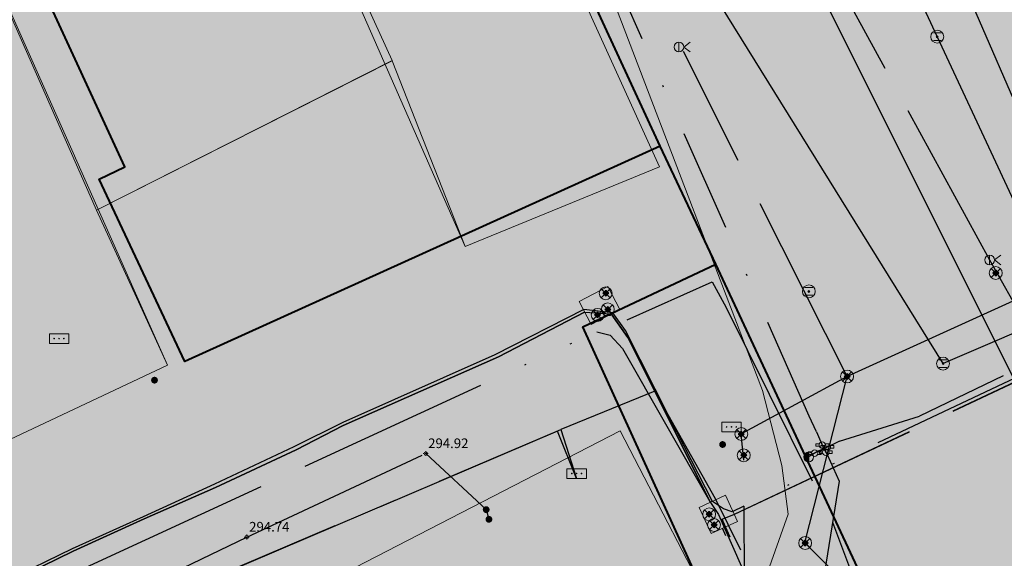
# Model space of a CAD drawing. Units: metres. Extents: x 420701 to 481430, y 61934 to 111435.
# Drawn here: x 461227 to 461288, y 100491 to 100525 of the extents above; entities that cross this region are included whole.
import ezdxf

# ---------------------------------------------------------------- set-up
doc = ezdxf.new("R2010")
doc.units = ezdxf.units.M
for name, pattern in [('ACAD_ISO02W100', [15, 12, -3]), ('ACAD_ISO13W100', [36, 12, -3, 12, -3, 0, -3, 0, -3]), ('DASHDOT2', [12.7, 6.35, -3.175, 0, -3.175])]:
    doc.linetypes.add(name, pattern=pattern)
for name, color, linetype, lineweight in [('gji_elektro_objekti_p', 10, 'Continuous', 20), ('gurs_dtm_bu_stavbe', 252, 'Continuous', 20), ('gurs_dtm_lu_posebna_raba', 252, 'Continuous', 20), ('gurs_dtm_tn_cestne_povrsine', 252, 'Continuous', 20), ('gurs_ulice', 252, 'Continuous', 30), ('gurs_zk_ko', 234, 'Continuous', 30), ('kulturna_dediscina_profana_stavb_ded', 24, 'Continuous', 40)]:
    doc.layers.add(name, color=color, linetype=linetype, lineweight=lineweight)
for name, color, linetype, lineweight, transparency in [('gji_elektro_objekti_polnilo', 20, 'Continuous', 20, 0.7), ('gurs_dtm_bu_stavbe_polnilo', 21, 'Continuous', 20, 0.7), ('gurs_dtm_lu_posebna_raba_polnilo', 252, 'Continuous', 20, 0.7), ('gurs_dtm_tn_cestne_povrsine_polnilo', 252, 'Continuous', 20, 0.7), ('kulturna_dediscina_arheoloska_ded_polnilo', 121, 'Continuous', 40, 0.7), ('kulturna_dediscina_profana_stavb_ded_polnilo', 30, 'Continuous', 40, 0.7)]:
    doc.layers.add(name, color=color, linetype=linetype, lineweight=lineweight, transparency=transparency)
for name, color, linetype in [('gji_elektro_objekti_svetilo', 200, 'Continuous'), ('gji_elektro_objekti_tocka', 10, 'Continuous'), ('gji_elektro_vod', 10, 'ACAD_ISO13W100'), ('gji_elektro_vod_04kV', 10, 'ACAD_ISO13W100'), ('gji_elektro_vod_10kV', 10, 'ACAD_ISO13W100'), ('gji_elektro_vod_JR', 200, 'ACAD_ISO13W100'), ('gji_kanal_mesani', 45, 'Continuous'), ('gji_kanal_obj_toc', 52, 'Continuous'), ('gji_plin_obj_toc', 84, 'Continuous'), ('gji_plin_visine', 7, 'Continuous'), ('gji_plinovod', 84, 'ACAD_ISO02W100'), ('gji_vodovod', 160, 'DASHDOT2'), ('gji_vodovod_obj_toc', 160, 'Continuous')]:
    doc.layers.add(name, color=color, linetype=linetype)
doc.styles.add('ARIAL', font='arial.ttf')

# ---------------------------------------------------------------- blocks, each defined once
blk = doc.blocks.new('GJI_PLIN_OBJEKT')
h = blk.add_hatch(color=0)
h.dxf.hatch_style = 1
h.paths.add_polyline_path([(0.71, 0, 1), (-0.71, 0, 1)])
blk = doc.blocks.new('KOTA')
at = {"linetype": 'Continuous', "lineweight": 9}
h = blk.add_hatch(color=0, dxfattribs=at)
h.dxf.hatch_style = 1
edge = h.paths.add_edge_path()
edge.add_arc((0, 0), 0.05, 0, 360)
at = {"color": 0, "linetype": 'Continuous', "lineweight": 9}
for points in [[(-0.375, 0), (-0.25, 0)], [(0, 0.375), (0, 0.25)], [(0.25, 0), (0.375, 0)], [(0, -0.25), (0, -0.375)]]:
    blk.add_lwpolyline(points, dxfattribs=at)
for radius in [0.25, 0.05]:
    blk.add_circle((0, 0), radius, dxfattribs=at)
blk = doc.blocks.new('GJI_ELEKTRO_OMARICA')
at = {"color": 0, "lineweight": 9}
blk.add_lwpolyline([(-1.5, 0), (1.5, 0), (1.5, 1.5), (-1.5, 1.5)], close=True, dxfattribs=at)
for centre in [(-0.75, 0.75), (0, 0.75), (0.75, 0.75)]:
    blk.add_circle(centre, 0.05, dxfattribs=at)
blk = doc.blocks.new('GJI_ELEKTRO_OBJEKT')
h = blk.add_hatch(color=0)
h.dxf.hatch_style = 1
h.paths.add_polyline_path([(0.71, 0, 1), (-0.71, 0, 1)])
blk = doc.blocks.new('328030_JR')
at = {"color": 0, "lineweight": 9}
for points in [[(0, -0.75), (0, 0.75)], [(1.75, 0.75), (0.75, 0), (1.75, -0.75)]]:
    blk.add_lwpolyline(points, dxfattribs=at)
blk.add_circle((0, 0), 0.75, dxfattribs=at)
blk = doc.blocks.new('324010_EL')
at = {"lineweight": 9}
h = blk.add_hatch(color=0, dxfattribs=at)
h.dxf.hatch_style = 1
h.paths.add_polyline_path([(-0.16, 0, 1), (-0.46, 0, 1)])
h = blk.add_hatch(color=0, dxfattribs=at)
h.dxf.hatch_style = 1
h.paths.add_polyline_path([(-0.15, 0.31, 1), (0.15, 0.31, 1)])
h = blk.add_hatch(color=0, dxfattribs=at)
h.dxf.hatch_style = 1
h.paths.add_polyline_path([(0.46, 0, 1), (0.16, 0, 1)])
h = blk.add_hatch(color=0, dxfattribs=at)
h.dxf.hatch_style = 1
h.paths.add_polyline_path([(0.15, -0.31, 1), (-0.15, -0.31, 1)])
at = {"color": 0, "lineweight": 9}
for points in [[(-0.71, -0.71), (0.71, 0.71)], [(0.71, -0.71), (-0.71, 0.71)]]:
    blk.add_lwpolyline(points, dxfattribs=at)
for centre, radius in [((0, 0), 1), ((-0.31, 0), 0.15), ((0, 0.31), 0.15), ((0.31, 0), 0.15), ((0, -0.31), 0.15)]:
    blk.add_circle(centre, radius, dxfattribs=at)
blk = doc.blocks.new('GJI_ELEKTRO_DROG')
at = {"color": 0, "lineweight": 9}
blk.add_lwpolyline([(0, -0.75), (0, 0.75)], dxfattribs=at)
blk.add_circle((0, 0), 0.75, dxfattribs=at)
blk = doc.blocks.new('VO_HIDRANT_NADZEMNI')
at = {"lineweight": 9}
h = blk.add_hatch(color=0, dxfattribs=at)
h.dxf.hatch_style = 1
h.paths.add_polyline_path([(0, 0.75, 0.414214), (-0.75, 0, 0.414214), (0, -0.75)])
at = {"color": 0, "lineweight": 9}
blk.add_lwpolyline([(0, -0.75), (0, 0.75)], dxfattribs=at)
blk.add_circle((0, 0), 0.75, dxfattribs=at)
blk = doc.blocks.new('322030_VO')
at = {"lineweight": 9}
h = blk.add_hatch(color=0, dxfattribs=at)
h.dxf.hatch_style = 1
h.paths.add_polyline_path([(-0.46, -0.2, -0.103244), (-0.5, 0, -0.103244), (-0.46, 0.2), (-1, 0.2), (-1, -0.2)])
h.paths.add_polyline_path([(1, -0.2), (1, 0.2), (0.46, 0.2, -0.103244), (0.5, 0, -0.103244), (0.46, -0.2)])
at = {"color": 0, "lineweight": 9}
for points in [[(-0.46, 0.2), (-1, 0.2), (-1, -0.2), (-0.46, -0.2)], [(0.46, -0.2), (1, -0.2), (1, 0.2), (0.46, 0.2)]]:
    blk.add_lwpolyline(points, dxfattribs=at)
blk.add_circle((0, 0), 0.5, dxfattribs=at)
blk = doc.blocks.new('323010_KA')
at = {"lineweight": 9}
h = blk.add_hatch(color=0, dxfattribs=at)
h.dxf.hatch_style = 1
h.paths.add_polyline_path([(-0.15, 0, 1), (0.15, 0, 1)])
at = {"color": 0, "lineweight": 9}
for points in [[(-0.6, 0.6), (0.6, 0.6)], [(-0.6, -0.6), (0.6, -0.6)]]:
    blk.add_lwpolyline(points, dxfattribs=at)
for radius in [1, 0.15]:
    blk.add_circle((0, 0), radius, dxfattribs=at)

msp = doc.modelspace()

# ---------------------------------------------------------------- hatches: boundary and pattern name
at = {"layer": 'gji_elektro_objekti_polnilo'}
for points in [[(461264.34, 100506.62), (461263.6, 100508.04), (461261.83, 100507.11), (461262.57, 100505.69)], [(461264.34, 100506.62), (461263.6, 100508.04), (461261.83, 100507.11), (461262.57, 100505.69)], [(461269.26, 100494.34), (461270.02, 100492.71), (461271.65, 100493.47), (461270.89, 100495.1)], [(461269.26, 100494.34), (461270.02, 100492.71), (461271.65, 100493.47), (461270.89, 100495.1)]]:
    msp.add_hatch(color=256, dxfattribs=at).paths.add_polyline_path(points)
at = {"layer": 'gurs_dtm_bu_stavbe_polnilo'}
for points in [[(461266.814, 100515.473), (461221.852, 100614.45), (461217.632, 100623.74), (461216.062, 100623.02), (461212.742, 100621.38), (461207.652, 100618.97), (461211.812, 100609.89), (461236.953, 100554.422), (461235.723, 100553.862), (461254.749, 100510.531)], [(461236.29, 100503.17), (461213.413, 100554.661), (461199.693, 100548.271), (461222.511, 100496.66)], [(461270.869, 100486.522), (461264.369, 100499.091), (461229.541, 100481.111), (461236.041, 100468.541)]]:
    msp.add_hatch(color=256, dxfattribs=at).paths.add_polyline_path(points)
at = {"layer": 'gurs_dtm_lu_posebna_raba_polnilo'}
msp.add_hatch(color=10, dxfattribs=at).paths.add_polyline_path([(461221.281, 100656.92), (461209.47, 100692.659), (461209.18, 100693.269), (461182.829, 100746.228), (461179.209, 100743.238), (461183.939, 100734.838), (461187.459, 100728.078), (461194.76, 100714.258), (461202.86, 100697.469), (461214.161, 100671.019), (461219.401, 100645.04), (461218.771, 100636.47), (461215.121, 100630.53), (461206.722, 100625.83), (461195.672, 100620.73), (461194.202, 100618.97), (461194.502, 100614.73), (461208.902, 100616.24), (461207.652, 100618.97), (461206.422, 100618.16), (461204.872, 100621.52), (461203.702, 100624.1), (461210.182, 100627.04), (461211.322, 100624.45), (461214.692, 100626.05), (461216.062, 100623.02), (461217.632, 100623.74), (461221.852, 100614.45), (461266.814, 100515.473), (461254.749, 100510.531), (461250.224, 100522.052), (461231.89, 100512.78), (461236.29, 100503.17), (461222.511, 100496.66), (461221.951, 100497.88), (461218.591, 100494.87), (461219.121, 100488.39), (461216.341, 100485.08), (461206.032, 100478.71), (461201.802, 100475.17), (461200.022, 100470.85), (461202.912, 100462.27), (461207.762, 100457.041), (461203.112, 100466.82), (461217.021, 100473.231), (461217.351, 100472.531), (461219.881, 100473.731), (461224.141, 100464.821), (461235.241, 100470.091), (461229.541, 100481.111), (461264.369, 100499.091), (461270.869, 100486.522), (461272.729, 100488.082), (461274.779, 100493.911), (461274.399, 100496.941), (461273.199, 100501.601), (461261.834, 100531.342), (461253.183, 100552.912), (461236.072, 100592.331), (461226.102, 100626.05)])
at = {"layer": 'gurs_dtm_tn_cestne_povrsine_polnilo'}
msp.add_hatch(color=256, dxfattribs=at).paths.add_polyline_path([(461211.815, 100609.893), (461208.905, 100616.243), (461194.505, 100614.733), (461214.845, 100572.863), (461213.555, 100566.353), (461209.485, 100563.913), (461196.445, 100558.373), (461192.215, 100555.783), (461191.635, 100553.293), (461195.455, 100546.003), (461218.591, 100494.871), (461221.951, 100497.881), (461199.695, 100548.273), (461213.415, 100554.663), (461231.891, 100512.781), (461250.225, 100522.053), (461235.725, 100553.863), (461236.955, 100554.423)])
at = {"layer": 'kulturna_dediscina_arheoloska_ded_polnilo'}
msp.add_hatch(color=256, dxfattribs=at).paths.add_polyline_path([(461565.724, 101395.6), (461550.619, 101340.585), (461394.631, 101388.337), (461359.389, 101374.049), (461326.051, 101360.714), (461255.566, 101326.424), (461257.471, 101259.749), (461250.803, 101240.699), (461236.516, 101218.792), (461225.086, 101209.266), (461207.941, 101202.599), (461197.463, 101184.501), (461182.223, 101165.451), (461173.651, 101143.544), (461172.698, 101123.541), (461153.648, 101109.254), (461146.028, 101094.966), (461127.931, 101097.824), (461114.596, 101088.299), (461095.546, 101072.106), (461075.543, 101008.289), (461061.255, 100971.141), (461061.255, 100966.378), (461112.691, 100954.948), (461151.743, 100940.661), (461196.511, 100915.896), (461287.951, 100861.603), (461272.677, 100846.31), (461262.754, 100840.084), (461190.796, 100794.928), (461085.068, 100728.253), (460928.858, 100634.908), (460824.082, 100572.043), (460808.842, 100552.993), (460785.03, 100539.658), (460735.5, 100512.988), (460738.357, 100476.793), (460771.695, 100405.355), (460774.552, 100392.02), (460758.36, 100374.875), (460751.692, 100370.112), (460799.317, 100260.575), (460803.127, 100254.86), (460736.452, 100213.902), (460711.687, 100195.804), (460778.362, 100049.119), (460785.982, 100031.974), (460788.84, 100021.497), (461142.218, 100189.137), (461251.756, 100239.62), (461258.423, 100242.477), (461265.091, 100237.715), (461272.711, 100215.807), (461315.573, 100112.937), (461364.151, 100011.972), (461371.771, 100002.447), (461381.296, 100010.067), (461409.871, 100030.069), (461433.684, 100046.262), (461457.496, 100062.454), (461476.546, 100071.979), (461504.169, 100080.552), (461515.599, 100083.409), (461529.886, 100077.694), (461557.509, 100056.739), (461588.942, 100044.357), (461608.944, 100043.404), (461621.327, 100051.977), (461635.614, 100064.359), (461666.094, 100082.457), (461681.334, 100091.982), (461697.527, 100101.507), (461722.292, 100101.507), (461748.009, 100094.839), (461802.302, 100066.264), (461834.687, 100047.214), (461861.357, 100042.452), (461938.51, 100047.214), (461972.8, 100049.119), (462033.76, 100056.739), (462061.382, 100064.359), (462078.528, 100075.789), (462089.327, 100084.576), (462090.67, 100082.558), (462092.091, 100081.018), (462096.804, 100075.913), (462100.435, 100071.979), (462111.865, 100071.027), (462116.628, 100059.597), (462120.438, 100049.119), (462133.773, 100030.069), (462174.73, 100058.644), (462178.54, 100052.929), (462188.065, 100037.689), (462211.878, 100017.687), (462223.308, 100031.022), (462249.978, 100058.644), (462279.505, 100084.362), (462339.513, 100129.129), (462384.281, 100064.359), (462400.473, 100045.309), (462486.198, 99979.587), (462518.033, 99954.649), (462576.845, 99908.58), (462600.499, 99890.051), (462618.897, 99875.302), (462703.701, 99807.318), (462715.751, 99797.659), (462752.899, 99855.761), (462776.651, 99892.618), (462797.089, 99924.332), (462808.144, 99941.486), (462818.621, 99948.154), (462851.959, 99991.017), (462874.819, 100018.639), (462910.062, 100057.692), (462937.684, 100083.409), (462970.069, 100111.032), (463011.027, 100138.654), (463039.602, 100152.942), (463033.887, 100165.324), (463028.172, 100191.042), (463002.454, 100225.332), (462964.354, 100276.767), (462918.634, 100333.917), (462881.487, 100376.78), (462837.672, 100417.737), (462763.376, 100483.46), (462715.751, 100532.038), (462650.981, 100600.856), (462598.594, 100665.15), (462560.493, 100712.775), (462539.062, 100729.444), (462500.643, 100763.016), (462501.78, 100770.524), (462511.706, 100837.209), (462571.265, 100836.7), (462705.909, 100810.739), (462723.856, 100809.38), (462792.666, 100800.881), (462840.291, 100788.975), (462930.703, 100747.503), (462941.881, 100773.351), (462968.879, 100835.409), (463040.316, 100828.266), (463098.657, 100827.075), (463161.76, 100831.838), (463159.379, 100904.466), (463172.476, 100930.862), (463173.766, 100930.862), (463196.289, 100933.041), (463196.289, 100977.094), (463257.01, 100989), (463270.107, 100989), (463272.489, 101005.669), (463266.536, 101015.194), (463248.676, 101024.719), (463243.914, 101130.685), (463211.767, 101134.257), (463214.148, 101112.826), (463167.713, 101114.016), (463155.807, 101092.585), (463074.845, 101092.585), (462970.069, 101094.966), (462772.425, 101097.348), (462712.894, 101102.11), (462599.784, 101134.257), (462549.778, 101152.116), (462518.822, 101161.641), (462402.14, 101190.216), (462403.331, 101197.36), (462365.231, 101210.457), (462400.949, 101318.804), (462402.14, 101325.948), (462394.996, 101334.282), (462387.853, 101339.045), (462414.046, 101433.104), (462459.29, 101567.645), (462470.006, 101596.22), (462540.253, 101642.655), (462540.855, 101658.162), (462534.213, 101658.15), (462524.775, 101658.133), (462524.775, 101673.611), (462530.728, 101685.517), (462539.062, 101725.999), (462546.206, 101758.146), (462581.925, 101786.721), (462583.115, 101791.483), (462603.356, 101792.674), (462600.975, 101854.587), (462601.741, 101859.309), (462608.119, 101898.64), (462620.698, 101959.602), (462637.279, 102039.955), (462639.075, 102048.659), (462643.837, 102081.996), (462645.028, 102145.1), (462642.647, 102170.103), (462630.74, 102220.109), (462622.406, 102255.828), (462558.41, 102232.015), (462550.968, 102233.504), (462543.527, 102236.48), (462540.55, 102242.433), (462550.968, 102285.594), (462558.16, 102311.54), (462561.762, 102327.392), (462563.565, 102334.056), (462564.99, 102339.17), (462567.89, 102349.13), (462568.58, 102352.01), (462572.34, 102367.3), (462572.77, 102369.33), (462573.003, 102370.221), (462579.851, 102396.408), (462580.9, 102400.42), (462592.64, 102412.098), (462665.566, 102702.313), (462446.789, 102763.333), (462382.792, 102770.774), (462305.402, 102738.032), (462168.479, 102679.989), (462232.169, 102500.448), (462248.102, 102486.564), (462213.733, 102357.283), (462202.371, 102318.428), (462199.733, 102309.406), (462123.831, 102303.453), (462135.737, 102230.527), (462144.667, 102129.324), (462144.667, 102078.722), (462137.225, 102022.167), (462113.413, 101935.847), (462009.233, 101964.124), (461982.444, 101876.315), (461969.049, 101804.878), (461970.538, 101734.928), (461911.006, 101721.534), (461849.987, 101700.698), (461808.315, 101678.374), (461738.365, 101633.725), (461704.135, 101605.448), (461671.392, 101571.217), (461623.774, 101511.681), (461589.537, 101452.154)])
at = {"layer": 'kulturna_dediscina_profana_stavb_ded_polnilo'}
for points in [[(461266.84, 100516.75), (461221.22, 100615.42), (461217.41, 100623.75), (461196.38, 100669.67), (461195.42, 100671.77), (461191.53, 100680.03), (461188.73, 100686.03), (461187.55, 100688.54), (461177.66, 100710.26), (461167.6, 100732.2), (461165.06, 100737.76), (461163.54, 100741.07), (461161.76, 100744.91), (461161.34, 100746.41), (461123.31, 100722.94), (461116, 100718.44), (461111.07, 100715.4), (461059.29, 100683.52), (461019.32, 100658.92), (460998.11, 100645.86), (460955.85, 100620.06), (460944.26, 100612.59), (460943.56, 100612.17), (460947.75, 100603.61), (460950.5, 100598), (460950.67, 100597.66), (460953.56, 100591.76), (460953.85, 100592.97), (460955.25, 100596.76), (460956.61, 100598.08), (460962.38, 100602.35), (460972.26, 100604.38), (460987.38, 100590.23), (460992.37, 100592.52), (460993.54, 100589.98), (460994.65, 100587.58), (460995.76, 100585.17), (460996.88, 100582.74), (460997.98, 100580.36), (460999.1, 100577.92), (461000.2, 100575.54), (461001.33, 100573.09), (461002.43, 100570.7), (461003.56, 100568.24), (461004.64, 100565.91), (461005.81, 100563.37), (461007.04, 100561.65), (461008.13, 100559.18), (461009.31, 100556.71), (461010.42, 100554.24), (461011.51, 100551.77), (461012.61, 100549.39), (461013.62, 100547.01), (461014.73, 100544.62), (461015.82, 100542.16), (461016.84, 100539.85), (461017.93, 100537.38), (461019.24, 100534.37), (461018.42, 100533.96), (461018.83, 100533.2), (461023.12, 100535.05), (461045.01, 100486.78), (461073.41, 100424.16), (461067.26, 100421.37), (461068.08, 100419.55), (461068.3, 100419.05), (461068.98, 100417.77), (461054.83, 100411.15), (461040.79, 100404.88), (461042.89, 100400.46), (461049.32, 100386.5), (461052.46, 100386.32), (461055.02, 100386.57), (461058, 100387.25), (461062.43, 100388.77), (461064.99, 100389.79), (461077.68, 100395.81), (461094.04, 100403.34), (461105.54, 100408.77), (461105.97, 100408.09), (461107.07, 100408.61), (461119.51, 100414.45), (461119.17, 100415.05), (461120.11, 100415.47), (461120.79, 100414.02), (461122.57, 100414.79), (461121.9, 100416.23), (461133.14, 100421.49), (461137.83, 100423.77), (461141.49, 100425.8), (461151.89, 100431.57), (461154.44, 100433.52), (461160.23, 100439.64), (461165.27, 100442.27), (461170.922, 100444.799), (461187.24, 100452.1), (461192.52, 100453.95), (461200.26, 100455.38), (461204.27, 100456.32), (461206.39, 100456.82), (461207.91, 100454.61), (461220.86, 100460.71), (461222.31, 100461.39), (461231.16, 100465.54), (461260.29, 100478.84), (461271.79, 100484.18), (461280.98, 100486.54), (461270.31, 100509.43)], [(461168.68, 100609.33), (461162.25, 100606.38), (461157.24, 100616.94), (461129.38, 100603.85), (461142.19, 100576.42), (461144.196, 100572.272), (461145.12, 100570.36), (461142.25, 100569.01), (461124.09, 100560.48), (461125.24, 100558.06), (461118.87, 100555.1), (461119.39, 100553.98), (461112.81, 100550.92), (461114.04, 100548.25), (461107.95, 100545.42), (461086.85, 100535.61), (461086.71, 100535.92), (461081.16, 100533.32), (461078.82, 100532.22), (461067.61, 100526.96), (461068.96, 100524.02), (461068.62, 100523.87), (461073.83, 100512.58), (461075.59, 100503.76), (461076.52, 100501.73), (461045.01, 100486.78), (461073.41, 100424.16), (461067.26, 100421.37), (461068.08, 100419.55), (461068.3, 100419.05), (461068.98, 100417.77), (461054.83, 100411.15), (461040.79, 100404.88), (461042.89, 100400.46), (461049.32, 100386.5), (461052.46, 100386.32), (461055.02, 100386.57), (461058, 100387.25), (461062.43, 100388.77), (461064.99, 100389.79), (461077.68, 100395.81), (461094.04, 100403.34), (461105.54, 100408.77), (461105.97, 100408.09), (461107.07, 100408.61), (461119.51, 100414.45), (461119.17, 100415.05), (461120.11, 100415.47), (461120.79, 100414.02), (461122.57, 100414.79), (461121.9, 100416.23), (461133.14, 100421.49), (461137.83, 100423.77), (461141.49, 100425.8), (461151.89, 100431.57), (461154.44, 100433.52), (461160.23, 100439.64), (461165.27, 100442.27), (461170.922, 100444.799), (461187.24, 100452.1), (461192.52, 100453.95), (461200.26, 100455.38), (461204.27, 100456.32), (461206.39, 100456.82), (461207.91, 100454.61), (461220.86, 100460.71), (461222.31, 100461.39), (461231.16, 100465.54), (461260.29, 100478.84), (461271.79, 100484.18), (461262.05, 100505.54), (461270.31, 100509.43), (461266.84, 100516.75), (461237.37, 100503.38), (461232.05, 100514.7), (461233.66, 100515.46), (461223, 100538.52), (461221.38, 100537.77), (461220.769, 100539.098), (461217.74, 100545.68), (461213.6, 100554.62), (461213.26, 100555.05), (461210.64, 100560.66), (461210.511, 100560.6), (461208.05, 100565.76), (461206.815, 100568.607), (461205.72, 100571.13), (461204.46, 100574.04), (461203.1, 100576.92), (461204.38, 100577.52), (461202.26, 100582.03), (461201.07, 100581.52), (461197.52, 100589.01), (461200.32, 100590.45), (461199.39, 100592.41), (461196.59, 100591.05), (461189.48, 100606.63), (461180.77, 100625.29), (461180.26, 100626.39), (461166.89, 100655.75), (461166.34, 100656.9), (461165.7, 100658.26), (461167.79, 100659.24), (461166.68, 100661.61), (461148.19, 100652.92)]]:
    msp.add_hatch(color=256, dxfattribs=at).paths.add_polyline_path(points)

# ---------------------------------------------------------------- linework, layer by layer
at = {"layer": 'gji_elektro_objekti_p'}
for points in [[(461264.34, 100506.62), (461263.6, 100508.04), (461261.83, 100507.11), (461262.57, 100505.69), (461264.34, 100506.62)], [(461264.34, 100506.62), (461263.6, 100508.04), (461261.83, 100507.11), (461262.57, 100505.69), (461264.34, 100506.62)], [(461269.26, 100494.34), (461270.02, 100492.71), (461271.65, 100493.47), (461270.89, 100495.1), (461269.26, 100494.34)], [(461269.26, 100494.34), (461270.02, 100492.71), (461271.65, 100493.47), (461270.89, 100495.1), (461269.26, 100494.34)]]:
    msp.add_lwpolyline(points, close=True, dxfattribs=at)
at = {"layer": 'gji_elektro_vod'}
for points in [[(461256.33, 100594.44), (461302.68, 100487.51)], [(461271.45, 100493.92), (461304.47, 100509.51)], [(461264.81, 100505.97), (461270.07, 100508.33), (461270.95, 100506.74), (461277.54, 100493.43), (461279.51, 100488.2), (461282.16, 100482.59), (461290.65, 100486.13), (461294.78, 100485.1), (461302.68, 100487.51)], [(461262.15, 100506.45), (461256.82, 100503.68), (461247.19, 100499.41), (461244.28, 100497.9), (461239.28, 100495.58), (461234.84, 100493.62), (461230.45, 100491.63), (461226.09, 100489.5), (461199.47, 100477.34)], [(461269.93, 100494.71), (461267.57, 100499.43), (461264.84, 100504.88), (461263.81, 100506.35)], [(461217.18, 100485.93), (461217.67, 100485.42), (461218.82, 100485.11), (461220.26, 100485.8), (461227, 100489.05), (461228.83, 100490.43), (461231.22, 100490.6), (461262.92, 100505.24), (461263.75, 100505.03), (461264.51, 100504.2), (461269.93, 100494.71)], [(461269.93, 100494.71), (461266.52, 100501.54), (461260.69, 100499.17)], [(461239.37, 100490.08), (461260.69, 100499.17), (461261.67, 100496.14)], [(461286.11, 100459.72), (461270.71, 100493.04)]]:
    msp.add_lwpolyline(points, dxfattribs=at)
at = {"layer": 'gji_elektro_vod_04kV'}
for points in [[(461235.12, 100317.15), (461234.6, 100316.5), (461223.56, 100348.63), (461223.48, 100356.02), (461216.72, 100357.88), (461212.21, 100403.84), (461211.48, 100409.26), (461210.45, 100420.87), (461212.05, 100423.21), (461251.27, 100442.15), (461287.7, 100459.15), (461270.29, 100494.88), (461266.52, 100501.54), (461260.69, 100499.17), (461261.67, 100496.14)], [(461261.67, 100496.14), (461260.48, 100499.06), (461239.49, 100490.13), (461242.48, 100487.37)]]:
    msp.add_lwpolyline(points, dxfattribs=at)
at = {"layer": 'gji_elektro_vod_10kV'}
for points in [[(461165.7, 100403.94), (461211.5, 100423.62), (461251.01, 100442.69), (461286.2, 100459.54), (461270.9, 100493.13), (461270.7, 100493.61), (461271.45, 100493.92), (461305.08, 100509.77), (461284.52, 100537.56), (461282.28, 100539.11), (461275.52, 100551.53), (461256.42, 100594.48), (461256.29, 100595.5), (461253.15, 100603.18), (461252.08, 100603.63), (461248.23, 100618), (461247.59, 100620.81), (461240.98, 100655.05), (461243.16, 100656.97), (461248.93, 100659.16), (461249.53, 100660.32)], [(461256.29, 100594.41), (461275.19, 100552.04), (461282.12, 100538.99), (461284.6, 100536.83), (461304.75, 100509.89), (461271.32, 100494.07), (461270.77, 100494.25), (461270.1, 100494.7), (461267.45, 100499.88), (461264.69, 100505.32), (461263.91, 100506.41), (461262.12, 100506.62), (461256.59, 100503.81), (461247.17, 100499.6), (461244.12, 100498.09), (461239.21, 100495.78), (461234.78, 100493.75), (461230.38, 100491.77), (461226.03, 100489.66)], [(461162.49, 100459.14), (461180.57, 100467.71), (461194.81, 100474.87), (461197.44, 100476.07), (461199.51, 100477.28), (461226.09, 100489.5), (461230.45, 100491.63), (461234.84, 100493.62), (461239.28, 100495.58), (461244.28, 100497.9), (461247.19, 100499.41), (461256.82, 100503.68), (461262.15, 100506.45), (461263.81, 100506.35), (461264.84, 100504.88), (461267.57, 100499.43), (461269.93, 100494.71), (461270.46, 100493.9)], [(461270.46, 100493.9), (461285.92, 100459.19), (461300.6, 100466.05), (461330.73, 100474.54)]]:
    msp.add_lwpolyline(points, dxfattribs=at)
at = {"layer": 'gji_elektro_vod_JR'}
for points in [[(461275.03, 100532.13), (461287.28, 100509.69)], [(461278.44, 100502.46), (461268.29, 100522.62)], [(461287.28, 100509.69), (461288.72, 100507.13)], [(461288.72, 100507.13), (461278.44, 100502.46)], [(461278.44, 100502.46), (461272.04, 100498.98), (461271.88, 100498.89)], [(461279.38, 100488.58), (461275.83, 100492.15), (461278.44, 100502.46)], [(461272.13, 100482.41), (461272.04, 100497.26), (461271.88, 100498.89)]]:
    msp.add_lwpolyline(points, dxfattribs=at)
at = {"layer": 'gji_kanal_mesani'}
for points in [[(461263.07, 100568.58), (461284.03, 100523.54)], [(461284.39, 100503.26), (461263.52, 100536.92)], [(461284.03, 100523.54), (461291.96, 100506.52)], [(461291.96, 100506.52), (461284.39, 100503.26)]]:
    msp.add_lwpolyline(points, dxfattribs=at)
at = {"layer": 'gji_plinovod'}
for points in [[(461218.77, 100481.58), (461220.06, 100482.21), (461220.07, 100482.22), (461223.01, 100483.64), (461231.1, 100487.63), (461241.21, 100492.5), (461252.31, 100497.68), (461256.06, 100494.2)], [(461256.06, 100494.2), (461256.23, 100493.6)]]:
    msp.add_lwpolyline(points, dxfattribs=at)
at = {"layer": 'gji_vodovod'}
for points in [[(461276.09, 100500), (461262.22, 100531.35), (461231.79, 100596.69)], [(461299.65, 100508.05), (461282.93, 100500)], [(461276.55, 100499.02), (461276.09, 100500)], [(461277.96, 100498.44), (461282.93, 100500)], [(461276.55, 100499.02), (461277, 100497.98)], [(461277.96, 100498.44), (461277, 100497.98)], [(461276.65, 100497.82), (461276.25, 100497.61), (461276.06, 100497.47)], [(461277, 100497.98), (461276.65, 100497.82)], [(461277, 100497.98), (461277.2, 100497.62), (461277.95, 100495.96)], [(461277.95, 100495.96), (461276.53, 100487.16), (461275.65, 100483.24), (461275.22, 100480.94)]]:
    msp.add_lwpolyline(points, dxfattribs=at)
at = {"layer": 'gurs_dtm_bu_stavbe'}
for points in [[(461266.814, 100515.473), (461221.852, 100614.45), (461217.632, 100623.74), (461216.062, 100623.02), (461212.742, 100621.38), (461207.652, 100618.97), (461211.812, 100609.89), (461236.953, 100554.422), (461235.723, 100553.862), (461254.749, 100510.531), (461266.814, 100515.473)], [(461236.29, 100503.17), (461213.413, 100554.661), (461199.693, 100548.271), (461222.511, 100496.66), (461236.29, 100503.17)], [(461270.869, 100486.522), (461264.369, 100499.091), (461229.541, 100481.111), (461236.041, 100468.541), (461270.869, 100486.522)]]:
    msp.add_lwpolyline(points, close=True, dxfattribs=at)
at = {"layer": 'gurs_dtm_lu_posebna_raba', "color": 12}
for points in [[(461221.852, 100614.45), (461266.814, 100515.473), (461254.749, 100510.531), (461250.224, 100522.052), (461231.89, 100512.78), (461236.29, 100503.17), (461222.511, 100496.66)], [(461224.141, 100464.821), (461235.241, 100470.091), (461229.541, 100481.111), (461264.369, 100499.091), (461270.869, 100486.522), (461272.729, 100488.082), (461274.779, 100493.911), (461274.399, 100496.941), (461273.199, 100501.601), (461261.834, 100531.342), (461253.183, 100552.912), (461236.072, 100592.331)]]:
    msp.add_lwpolyline(points, dxfattribs=at)
at = {"layer": 'gurs_dtm_tn_cestne_povrsine'}
msp.add_lwpolyline([(461211.815, 100609.893), (461208.905, 100616.243), (461194.505, 100614.733), (461214.845, 100572.863), (461213.555, 100566.353), (461209.485, 100563.913), (461196.445, 100558.373), (461192.215, 100555.783), (461191.635, 100553.293), (461195.455, 100546.003), (461218.591, 100494.871), (461221.951, 100497.881), (461199.695, 100548.273), (461213.415, 100554.663), (461231.891, 100512.781), (461250.225, 100522.053), (461235.725, 100553.863), (461236.955, 100554.423), (461211.815, 100609.893)], close=True, dxfattribs=at)
at = {"layer": 'gurs_ulice', "linetype": 'Continuous'}
msp.add_lwpolyline([(461298.671, 100482.523), (461242.266, 100595.408), (461230.848, 100634.358), (461227.215, 100686.812), (461235.519, 100731.994), (461248.494, 100766.79), (461252.766, 100772.275), (461276.001, 100802.105), (461309.736, 100835.863), (461309.802, 100835.918), (461371.497, 100887.277), (461432.22, 100956.869), (461519.931, 101090.339), (461561.876, 101155.579), (461615.427, 101238.871), (461656.375, 101302.895), (461656.753, 101303.487), (461706.771, 101381.689), (461795.267, 101498.794)], dxfattribs=at)
at = {"layer": 'gurs_zk_ko'}
for points in [[(461387.2, 100449.94), (461369, 100458.93), (461353.987, 100469.73), (461336.095, 100483.55), (461325.97, 100479.65), (461313.36, 100473.47), (461304.935, 100491.645), (461294, 100490.18), (461280.98, 100486.54), (461271.79, 100484.18), (461262.05, 100505.54), (461270.31, 100509.43), (461266.84, 100516.75), (461237.64, 100580.08), (461221.56, 100615.541), (461226.021, 100617.326), (461222.86, 100629.62), (461221.44, 100636.93), (461220.02, 100648.5), (461218.1, 100664.07), (461214.05, 100678.54)], [(461214.05, 100678.54), (461218.1, 100664.07), (461220.02, 100648.5), (461221.44, 100636.93), (461222.86, 100629.62), (461226.021, 100617.326), (461221.56, 100615.541), (461237.64, 100580.08), (461266.84, 100516.75), (461270.31, 100509.43), (461262.05, 100505.54), (461271.79, 100484.18), (461280.98, 100486.54), (461294, 100490.18), (461304.935, 100491.645), (461313.36, 100473.47), (461325.97, 100479.65), (461336.095, 100483.55), (461353.987, 100469.73), (461369, 100458.93), (461387.2, 100449.94)]]:
    msp.add_lwpolyline(points, dxfattribs=at)
at = {"layer": 'kulturna_dediscina_profana_stavb_ded'}
for points in [[(461187.24, 100452.1), (461192.52, 100453.95), (461200.26, 100455.38), (461204.27, 100456.32), (461206.39, 100456.82), (461207.91, 100454.61), (461220.86, 100460.71), (461222.31, 100461.39), (461231.16, 100465.54), (461260.29, 100478.84), (461271.79, 100484.18), (461280.98, 100486.54), (461270.31, 100509.43), (461266.84, 100516.75), (461266.84, 100516.75), (461221.22, 100615.42), (461217.41, 100623.75), (461196.38, 100669.67), (461195.42, 100671.77), (461191.53, 100680.03), (461188.73, 100686.03), (461187.55, 100688.54), (461177.66, 100710.26), (461167.6, 100732.2)], [(461187.24, 100452.1), (461192.52, 100453.95), (461200.26, 100455.38), (461204.27, 100456.32), (461206.39, 100456.82), (461207.91, 100454.61), (461220.86, 100460.71), (461222.31, 100461.39), (461231.16, 100465.54), (461260.29, 100478.84), (461271.79, 100484.18), (461262.05, 100505.54), (461270.31, 100509.43), (461266.84, 100516.75), (461237.37, 100503.38), (461232.05, 100514.7), (461233.66, 100515.46), (461223, 100538.52), (461221.38, 100537.77), (461220.769, 100539.098), (461217.74, 100545.68), (461213.6, 100554.62), (461213.26, 100555.05), (461210.64, 100560.66)]]:
    msp.add_lwpolyline(points, dxfattribs=at)

# ---------------------------------------------------------------- block references
at = {"layer": 'gji_elektro_objekti_svetilo', "linetype": 'Continuous', "xscale": 0.4, "yscale": 0.4, "zscale": 0.4}
for p in [(461268.01, 100522.9), (461287.28, 100509.69), (461287.28, 100509.69)]:
    msp.add_blockref('328030_JR', p, dxfattribs=at)
at = {"layer": 'gji_elektro_objekti_tocka', "linetype": 'Continuous'}
for name, p, xscale, yscale, zscale in [('GJI_ELEKTRO_DROG', (461287.28, 100509.69), 0.4, 0.4, 0.4), ('324010_EL', (461287.66, 100508.88), 0.4, 0.4, 0.4), ('324010_EL', (461263.47, 100507.62), 0.4, 0.4, 0.4), ('324010_EL', (461263.47, 100507.62), 0.4, 0.4, 0.4), ('324010_EL', (461263.6, 100506.62), 0.4, 0.4, 0.4), ('324010_EL', (461263.6, 100506.62), 0.4, 0.4, 0.4), ('324010_EL', (461262.97, 100506.28), 0.4, 0.4, 0.4), ('324010_EL', (461262.97, 100506.28), 0.4, 0.4, 0.4), ('GJI_ELEKTRO_OMARICA', (461229.57, 100504.51), 0.4, 0.4, 0.4), ('324010_EL', (461278.44, 100502.46), 0.4, 0.4, 0.4), ('GJI_ELEKTRO_OBJEKT', (461235.49, 100502.23), 0.3, 0.3, 0.3), ('GJI_ELEKTRO_OMARICA', (461271.27, 100499.03), 0.4, 0.4, 0.4), ('324010_EL', (461271.88, 100498.89), 0.4, 0.4, 0.4), ('GJI_ELEKTRO_OBJEKT', (461270.72, 100498.24), 0.3, 0.3, 0.3), ('324010_EL', (461272.03, 100497.57), 0.4, 0.4, 0.4), ('GJI_ELEKTRO_OMARICA', (461261.67, 100496.14), 0.4, 0.4, 0.4), ('GJI_ELEKTRO_OMARICA', (461261.67, 100496.14), 0.4, 0.4, 0.4), ('324010_EL', (461269.89, 100493.91), 0.4, 0.4, 0.4), ('324010_EL', (461269.89, 100493.91), 0.4, 0.4, 0.4), ('324010_EL', (461270.19, 100493.25), 0.4, 0.4, 0.4), ('324010_EL', (461270.19, 100493.25), 0.4, 0.4, 0.4), ('324010_EL', (461275.84, 100492.13), 0.4, 0.4, 0.4)]:
    msp.add_blockref(name, p, dxfattribs=dict(at, xscale=xscale, yscale=yscale, zscale=zscale))
at = {"layer": 'gji_kanal_obj_toc', "xscale": 0.4, "yscale": 0.4, "zscale": 0.4}
for p in [(461284.03, 100523.54), (461276.07, 100507.74), (461284.39, 100503.26)]:
    msp.add_blockref('323010_KA', p, dxfattribs=at)
at = {"layer": 'gji_plin_obj_toc', "xscale": 0.3, "yscale": 0.3, "zscale": 0.3}
for p in [(461256.06, 100494.2), (461256.23, 100493.6)]:
    msp.add_blockref('GJI_PLIN_OBJEKT', p, dxfattribs=at)
at = {"layer": 'gji_plin_visine', "xscale": 0.4, "yscale": 0.4, "zscale": 0.4}
for p in [(461252.31, 100497.68), (461241.21, 100492.5)]:
    msp.add_blockref('KOTA', p, dxfattribs=at)
at = {"layer": 'gji_vodovod_obj_toc', "xscale": 0.4, "yscale": 0.4, "zscale": 0.4}
for name, p in [('322030_VO', (461276.9, 100498.21)), ('VO_HIDRANT_NADZEMNI', (461276.06, 100497.47)), ('322030_VO', (461276.43, 100497.7)), ('322030_VO', (461277.12, 100497.76)), ('322030_VO', (461277.22, 100498.09))]:
    msp.add_blockref(name, p, dxfattribs=at)

# ---------------------------------------------------------------- texts
at = {"layer": 'gji_plin_visine', "char_height": 0.6, "attachment_point": 7, "style": 'ARIAL'}
for s, insert in [('294.92', (461252.46, 100497.83)), ('294.74', (461241.36, 100492.65))]:
    msp.add_mtext(s, dxfattribs=dict(at, insert=insert))

doc.saveas('drawing.dxf')
